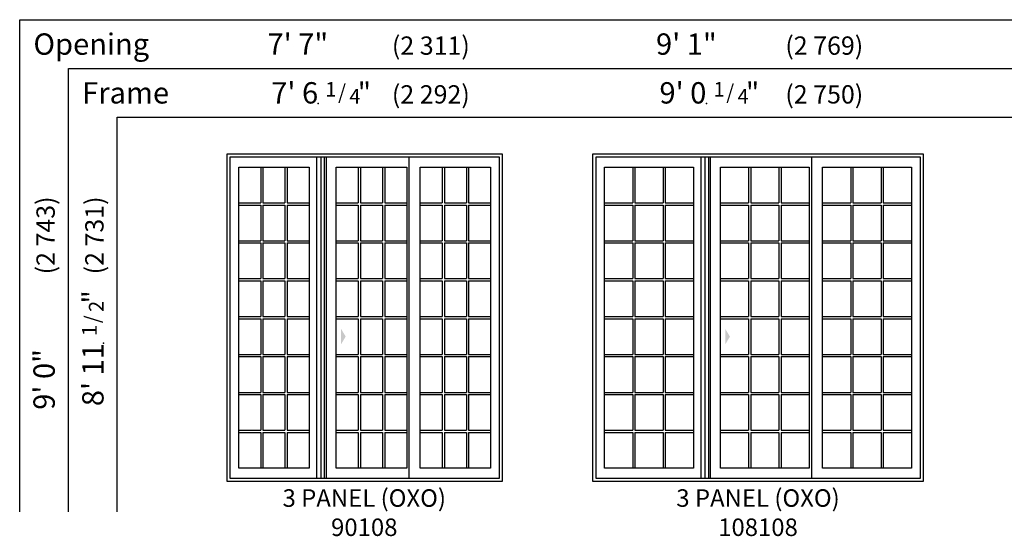
# Model space of a CAD drawing. Units: inches. Extents: x 0 to 4020, y 0 to 2580.
# Drawn here: x 2808 to 3131, y 1127 to 1297 of the extents above; entities that cross this region are included whole.
import ezdxf
from ezdxf.enums import TextEntityAlignment as Align

# ---------------------------------------------------------------- set-up
doc = ezdxf.new("R2010")
doc.units = ezdxf.units.IN
doc.header["$MEASUREMENT"] = 0
for name, color, linetype in [('Glass_Visible', 175, 'Continuous'), ('ZP-ELEV-ACCS', 6, 'Continuous'), ('ZP-ELEV-FROS', 24, 'Continuous'), ('ZP-ELEV-GDLN', 90, 'Continuous'), ('ZP-ELEV-GRLT', 83, 'Continuous'), ('ZP-ELEV-SAOS', 52, 'Continuous'), ('ZP-ELEV-TEXT', 255, 'Continuous')]:
    doc.layers.add(name, color=color, linetype=linetype)
doc.layers.add('ZP-ANNO-NPLT', color=7, linetype='Continuous', plot=False)
doc.styles.get("Standard").update_dxf_attribs({"font": 'arial.ttf'})

# ---------------------------------------------------------------- blocks, each defined once
blk = doc.blocks.new('111EF - Elev Symbol Fraction 1-4')
at = {"layer": 'ZP-ANNO-NPLT'}
blk.add_point((0, 0), dxfattribs=at)
at = {"layer": 'ZP-ELEV-TEXT'}
for s, height, p in [('1', 0.05, (0.0623, 0.0234)), ('/', 0.05, (0.0949, 0.0143)), ('"', 0.07, (0.1805, 0.0026)), ('4', 0.05, (0.1443, 0))]:
    blk.add_text(s, height=height, dxfattribs=at).set_placement(p, align=Align.RIGHT)
blk = doc.blocks.new('Elev LS-PR 2P SPD OXO 90108 T')
at = {"layer": 'Glass_Visible', "flags": 128}
for points in [[(26.94, 103.13), (26.94, 4.38), (3.81, 4.38), (3.81, 103.13)], [(58.94, 103.13), (58.94, 4.38), (35.81, 4.38), (35.81, 103.13)], [(86.44, 103.13), (86.44, 4.38), (63.31, 4.38), (63.31, 103.13)]]:
    blk.add_lwpolyline(points, close=True, dxfattribs=at)
at = {"layer": 'ZP-ELEV-ACCS'}
blk.add_solid([(38.91, 47.53), (37.41, 50.03), (37.41, 45.03)], dxfattribs=at)
blk.add_solid([(38.91, 47.53), (37.41, 50.03), (37.41, 45.03)], dxfattribs=at)
blk.add_solid([(38.91, 47.53), (37.41, 50.03), (37.41, 45.03)], dxfattribs=at)
at = {"layer": 'ZP-ELEV-FROS', "flags": 128}
blk.add_lwpolyline([(0, 107.5), (90.25, 107.5), (90.25, 0), (0, 0)], close=True, dxfattribs=at)
at = {"layer": 'ZP-ELEV-GRLT'}
for p, q in [((11.05, 103.13), (11.05, 91.4)), ((11.76, 103.13), (11.76, 91.4)), ((18.99, 103.13), (18.99, 91.4)), ((19.7, 103.13), (19.7, 91.4)), ((43.05, 103.13), (43.05, 91.4)), ((43.76, 103.13), (43.76, 91.4)), ((50.99, 103.13), (50.99, 91.4)), ((51.7, 103.13), (51.7, 91.4)), ((70.55, 103.13), (70.55, 91.4)), ((71.26, 103.13), (71.26, 91.4)), ((78.49, 103.13), (78.49, 91.4)), ((79.2, 103.13), (79.2, 91.4)), ((3.81, 91.4), (11.05, 91.4)), ((3.81, 90.69), (11.05, 90.69)), ((11.05, 90.69), (11.05, 78.97)), ((11.76, 91.4), (18.99, 91.4)), ((11.76, 90.69), (11.76, 78.97)), ((11.76, 90.69), (18.99, 90.69)), ((18.99, 90.69), (18.99, 78.97)), ((19.7, 91.4), (26.94, 91.4)), ((19.7, 90.69), (19.7, 78.97)), ((19.7, 90.69), (26.94, 90.69)), ((35.81, 91.4), (43.05, 91.4)), ((35.81, 90.69), (43.05, 90.69)), ((43.05, 90.69), (43.05, 78.97)), ((43.76, 91.4), (50.99, 91.4)), ((43.76, 90.69), (43.76, 78.97)), ((43.76, 90.69), (50.99, 90.69)), ((50.99, 90.69), (50.99, 78.97)), ((51.7, 91.4), (58.94, 91.4)), ((51.7, 90.69), (51.7, 78.97)), ((51.7, 90.69), (58.94, 90.69)), ((63.31, 91.4), (70.55, 91.4)), ((63.31, 90.69), (70.55, 90.69)), ((70.55, 90.69), (70.55, 78.97)), ((71.26, 91.4), (78.49, 91.4)), ((71.26, 90.69), (71.26, 78.97)), ((71.26, 90.69), (78.49, 90.69)), ((78.49, 90.69), (78.49, 78.97)), ((79.2, 91.4), (86.44, 91.4)), ((79.2, 90.69), (79.2, 78.97)), ((79.2, 90.69), (86.44, 90.69)), ((3.81, 78.97), (11.05, 78.97)), ((3.81, 78.26), (11.05, 78.26)), ((11.05, 78.26), (11.05, 66.54)), ((11.76, 78.97), (18.99, 78.97)), ((11.76, 78.26), (11.76, 66.54)), ((11.76, 78.26), (18.99, 78.26)), ((18.99, 78.26), (18.99, 66.54)), ((19.7, 78.97), (26.94, 78.97)), ((19.7, 78.26), (19.7, 66.54)), ((19.7, 78.26), (26.94, 78.26)), ((35.81, 78.97), (43.05, 78.97)), ((35.81, 78.26), (43.05, 78.26)), ((43.05, 78.26), (43.05, 66.54)), ((43.76, 78.97), (50.99, 78.97)), ((43.76, 78.26), (43.76, 66.54)), ((43.76, 78.26), (50.99, 78.26)), ((50.99, 78.26), (50.99, 66.54)), ((51.7, 78.97), (58.94, 78.97)), ((51.7, 78.26), (51.7, 66.54)), ((51.7, 78.26), (58.94, 78.26)), ((63.31, 78.97), (70.55, 78.97)), ((63.31, 78.26), (70.55, 78.26)), ((70.55, 78.26), (70.55, 66.54)), ((71.26, 78.97), (78.49, 78.97)), ((71.26, 78.26), (71.26, 66.54)), ((71.26, 78.26), (78.49, 78.26)), ((78.49, 78.26), (78.49, 66.54)), ((79.2, 78.97), (86.44, 78.97)), ((79.2, 78.26), (79.2, 66.54)), ((79.2, 78.26), (86.44, 78.26)), ((3.81, 66.54), (11.05, 66.54)), ((3.81, 65.83), (11.05, 65.83)), ((11.05, 65.83), (11.05, 54.1)), ((11.76, 66.54), (18.99, 66.54)), ((11.76, 65.83), (11.76, 54.1)), ((11.76, 65.83), (18.99, 65.83)), ((18.99, 65.83), (18.99, 54.1)), ((19.7, 66.54), (26.94, 66.54)), ((19.7, 65.83), (19.7, 54.1)), ((19.7, 65.83), (26.94, 65.83)), ((35.81, 66.54), (43.05, 66.54)), ((35.81, 65.83), (43.05, 65.83)), ((43.05, 65.83), (43.05, 54.1)), ((43.76, 66.54), (50.99, 66.54)), ((43.76, 65.83), (43.76, 54.1)), ((43.76, 65.83), (50.99, 65.83)), ((50.99, 65.83), (50.99, 54.1)), ((51.7, 66.54), (58.94, 66.54)), ((51.7, 65.83), (51.7, 54.1)), ((51.7, 65.83), (58.94, 65.83)), ((63.31, 66.54), (70.55, 66.54)), ((63.31, 65.83), (70.55, 65.83)), ((70.55, 65.83), (70.55, 54.1)), ((71.26, 66.54), (78.49, 66.54)), ((71.26, 65.83), (71.26, 54.1)), ((71.26, 65.83), (78.49, 65.83)), ((78.49, 65.83), (78.49, 54.1)), ((79.2, 66.54), (86.44, 66.54)), ((79.2, 65.83), (79.2, 54.1)), ((79.2, 65.83), (86.44, 65.83)), ((3.81, 54.1), (11.05, 54.1)), ((3.81, 53.4), (11.05, 53.4)), ((11.05, 53.4), (11.05, 41.67)), ((11.76, 54.1), (18.99, 54.1)), ((11.76, 53.4), (11.76, 41.67)), ((11.76, 53.4), (18.99, 53.4)), ((18.99, 53.4), (18.99, 41.67)), ((19.7, 54.1), (26.94, 54.1)), ((19.7, 53.4), (19.7, 41.67)), ((19.7, 53.4), (26.94, 53.4)), ((35.81, 54.1), (43.05, 54.1)), ((35.81, 53.4), (43.05, 53.4)), ((43.05, 53.4), (43.05, 41.67)), ((43.76, 54.1), (50.99, 54.1)), ((43.76, 53.4), (43.76, 41.67)), ((43.76, 53.4), (50.99, 53.4)), ((50.99, 53.4), (50.99, 41.67)), ((51.7, 54.1), (58.94, 54.1)), ((51.7, 53.4), (51.7, 41.67)), ((51.7, 53.4), (58.94, 53.4)), ((63.31, 54.1), (70.55, 54.1)), ((63.31, 53.4), (70.55, 53.4)), ((70.55, 53.4), (70.55, 41.67)), ((71.26, 54.1), (78.49, 54.1)), ((71.26, 53.4), (71.26, 41.67)), ((71.26, 53.4), (78.49, 53.4)), ((78.49, 53.4), (78.49, 41.67)), ((79.2, 54.1), (86.44, 54.1)), ((79.2, 53.4), (79.2, 41.67)), ((79.2, 53.4), (86.44, 53.4)), ((3.81, 41.67), (11.05, 41.67)), ((3.81, 40.96), (11.05, 40.96)), ((11.05, 40.96), (11.05, 29.24)), ((11.76, 41.67), (18.99, 41.67)), ((11.76, 40.96), (11.76, 29.24)), ((11.76, 40.96), (18.99, 40.96)), ((18.99, 40.96), (18.99, 29.24)), ((19.7, 41.67), (26.94, 41.67)), ((19.7, 40.96), (19.7, 29.24)), ((19.7, 40.96), (26.94, 40.96)), ((35.81, 41.67), (43.05, 41.67)), ((35.81, 40.96), (43.05, 40.96)), ((43.05, 40.96), (43.05, 29.24)), ((43.76, 41.67), (50.99, 41.67)), ((43.76, 40.96), (43.76, 29.24)), ((43.76, 40.96), (50.99, 40.96)), ((50.99, 40.96), (50.99, 29.24)), ((51.7, 41.67), (58.94, 41.67)), ((51.7, 40.96), (51.7, 29.24)), ((51.7, 40.96), (58.94, 40.96)), ((63.31, 41.67), (70.55, 41.67)), ((63.31, 40.96), (70.55, 40.96)), ((70.55, 40.96), (70.55, 29.24)), ((71.26, 41.67), (78.49, 41.67)), ((71.26, 40.96), (71.26, 29.24)), ((71.26, 40.96), (78.49, 40.96)), ((78.49, 40.96), (78.49, 29.24)), ((79.2, 41.67), (86.44, 41.67)), ((79.2, 40.96), (79.2, 29.24)), ((79.2, 40.96), (86.44, 40.96)), ((3.81, 29.24), (11.05, 29.24)), ((11.76, 29.24), (18.99, 29.24)), ((19.7, 29.24), (26.94, 29.24)), ((35.81, 29.24), (43.05, 29.24)), ((43.76, 29.24), (50.99, 29.24)), ((51.7, 29.24), (58.94, 29.24)), ((63.31, 29.24), (70.55, 29.24)), ((71.26, 29.24), (78.49, 29.24)), ((79.2, 29.24), (86.44, 29.24)), ((3.81, 28.53), (11.05, 28.53)), ((11.05, 28.53), (11.05, 16.81)), ((11.76, 28.53), (11.76, 16.81)), ((11.76, 28.53), (18.99, 28.53)), ((18.99, 28.53), (18.99, 16.81)), ((19.7, 28.53), (19.7, 16.81)), ((19.7, 28.53), (26.94, 28.53)), ((35.81, 28.53), (43.05, 28.53)), ((43.05, 28.53), (43.05, 16.81)), ((43.76, 28.53), (43.76, 16.81)), ((43.76, 28.53), (50.99, 28.53)), ((50.99, 28.53), (50.99, 16.81)), ((51.7, 28.53), (51.7, 16.81)), ((51.7, 28.53), (58.94, 28.53)), ((63.31, 28.53), (70.55, 28.53)), ((70.55, 28.53), (70.55, 16.81)), ((71.26, 28.53), (71.26, 16.81)), ((71.26, 28.53), (78.49, 28.53)), ((78.49, 28.53), (78.49, 16.81)), ((79.2, 28.53), (79.2, 16.81)), ((79.2, 28.53), (86.44, 28.53)), ((3.81, 16.81), (11.05, 16.81)), ((11.76, 16.81), (18.99, 16.81)), ((19.7, 16.81), (26.94, 16.81)), ((35.81, 16.81), (43.05, 16.81)), ((43.76, 16.81), (50.99, 16.81)), ((51.7, 16.81), (58.94, 16.81)), ((63.31, 16.81), (70.55, 16.81)), ((71.26, 16.81), (78.49, 16.81)), ((79.2, 16.81), (86.44, 16.81)), ((3.81, 16.1), (11.05, 16.1)), ((11.05, 16.1), (11.05, 4.38)), ((11.76, 16.1), (11.76, 4.38)), ((11.76, 16.1), (18.99, 16.1)), ((18.99, 16.1), (18.99, 4.38)), ((19.7, 16.1), (19.7, 4.38)), ((19.7, 16.1), (26.94, 16.1)), ((35.81, 16.1), (43.05, 16.1)), ((43.05, 16.1), (43.05, 4.38)), ((43.76, 16.1), (43.76, 4.38)), ((43.76, 16.1), (50.99, 16.1)), ((50.99, 16.1), (50.99, 4.38)), ((51.7, 16.1), (51.7, 4.38)), ((51.7, 16.1), (58.94, 16.1)), ((63.31, 16.1), (70.55, 16.1)), ((70.55, 16.1), (70.55, 4.38)), ((71.26, 16.1), (71.26, 4.38)), ((71.26, 16.1), (78.49, 16.1)), ((78.49, 16.1), (78.49, 4.38)), ((79.2, 16.1), (79.2, 4.38)), ((79.2, 16.1), (86.44, 16.1))]:
    blk.add_line(p, q, dxfattribs=at)
at = {"layer": 'ZP-ELEV-SAOS'}
for p, q in [((29.45, 1), (29.45, 106.47)), ((30.81, 1), (30.81, 106.47)), ((31.94, 1), (31.94, 106.47)), ((32.58, 1), (32.58, 106.47)), ((59.74, 1), (59.74, 106.47))]:
    blk.add_line(p, q, dxfattribs=at)
blk.add_lwpolyline([(1, 106.47), (89.25, 106.47), (89.25, 1), (1, 1)], close=True, dxfattribs=at)
blk = doc.blocks.new('Elev LS-PR 2P SPD OXO 108108 T')
at = {"layer": 'Glass_Visible', "flags": 128}
for points in [[(32.94, 103.12), (32.94, 4.38), (3.81, 4.38), (3.81, 103.12)], [(70.94, 103.12), (70.94, 4.38), (41.81, 4.38), (41.81, 103.12)], [(104.44, 103.12), (104.44, 4.38), (75.31, 4.38), (75.31, 103.12)]]:
    blk.add_lwpolyline(points, close=True, dxfattribs=at)
at = {"layer": 'ZP-ELEV-ACCS'}
blk.add_solid([(44.91, 47.53), (43.41, 50.03), (43.41, 45.03)], dxfattribs=at)
blk.add_solid([(44.91, 47.53), (43.41, 50.03), (43.41, 45.03)], dxfattribs=at)
at = {"layer": 'ZP-ELEV-FROS', "flags": 128}
blk.add_lwpolyline([(0, 107.5), (108.25, 107.5), (108.25, 0), (0, 0)], close=True, dxfattribs=at)
at = {"layer": 'ZP-ELEV-GRLT'}
for p, q in [((13.05, 103.12), (13.05, 91.4)), ((13.76, 103.12), (13.76, 91.4)), ((22.99, 103.12), (22.99, 91.4)), ((23.7, 103.12), (23.7, 91.4)), ((51.05, 103.12), (51.05, 91.4)), ((51.76, 103.12), (51.76, 91.4)), ((60.99, 103.12), (60.99, 91.4)), ((61.7, 103.12), (61.7, 91.4)), ((84.55, 103.12), (84.55, 91.4)), ((85.26, 103.12), (85.26, 91.4)), ((94.49, 103.12), (94.49, 91.4)), ((95.2, 103.12), (95.2, 91.4)), ((3.81, 91.4), (13.05, 91.4)), ((3.81, 90.69), (13.05, 90.69)), ((13.05, 90.69), (13.05, 78.97)), ((13.76, 91.4), (22.99, 91.4)), ((13.76, 90.69), (13.76, 78.97)), ((13.76, 90.69), (22.99, 90.69)), ((22.99, 90.69), (22.99, 78.97)), ((23.7, 91.4), (32.94, 91.4)), ((23.7, 90.69), (23.7, 78.97)), ((23.7, 90.69), (32.94, 90.69)), ((41.81, 91.4), (51.05, 91.4)), ((41.81, 90.69), (51.05, 90.69)), ((51.05, 90.69), (51.05, 78.97)), ((51.76, 91.4), (60.99, 91.4)), ((51.76, 90.69), (51.76, 78.97)), ((51.76, 90.69), (60.99, 90.69)), ((60.99, 90.69), (60.99, 78.97)), ((61.7, 91.4), (70.94, 91.4)), ((61.7, 90.69), (61.7, 78.97)), ((61.7, 90.69), (70.94, 90.69)), ((75.31, 91.4), (84.55, 91.4)), ((75.31, 90.69), (84.55, 90.69)), ((84.55, 90.69), (84.55, 78.97)), ((85.26, 91.4), (94.49, 91.4)), ((85.26, 90.69), (85.26, 78.97)), ((85.26, 90.69), (94.49, 90.69)), ((94.49, 90.69), (94.49, 78.97)), ((95.2, 91.4), (104.44, 91.4)), ((95.2, 90.69), (95.2, 78.97)), ((95.2, 90.69), (104.44, 90.69)), ((3.81, 78.97), (13.05, 78.97)), ((3.81, 78.26), (13.05, 78.26)), ((13.05, 78.26), (13.05, 66.54)), ((13.76, 78.97), (22.99, 78.97)), ((13.76, 78.26), (13.76, 66.54)), ((13.76, 78.26), (22.99, 78.26)), ((22.99, 78.26), (22.99, 66.54)), ((23.7, 78.97), (32.94, 78.97)), ((23.7, 78.26), (23.7, 66.54)), ((23.7, 78.26), (32.94, 78.26)), ((41.81, 78.97), (51.05, 78.97)), ((41.81, 78.26), (51.05, 78.26)), ((51.05, 78.26), (51.05, 66.54)), ((51.76, 78.97), (60.99, 78.97)), ((51.76, 78.26), (51.76, 66.54)), ((51.76, 78.26), (60.99, 78.26)), ((60.99, 78.26), (60.99, 66.54)), ((61.7, 78.97), (70.94, 78.97)), ((61.7, 78.26), (61.7, 66.54)), ((61.7, 78.26), (70.94, 78.26)), ((75.31, 78.97), (84.55, 78.97)), ((75.31, 78.26), (84.55, 78.26)), ((84.55, 78.26), (84.55, 66.54)), ((85.26, 78.97), (94.49, 78.97)), ((85.26, 78.26), (85.26, 66.54)), ((85.26, 78.26), (94.49, 78.26)), ((94.49, 78.26), (94.49, 66.54)), ((95.2, 78.97), (104.44, 78.97)), ((95.2, 78.26), (95.2, 66.54)), ((95.2, 78.26), (104.44, 78.26)), ((3.81, 66.54), (13.05, 66.54)), ((3.81, 65.83), (13.05, 65.83)), ((13.05, 65.83), (13.05, 54.1)), ((13.76, 66.54), (22.99, 66.54)), ((13.76, 65.83), (13.76, 54.1)), ((13.76, 65.83), (22.99, 65.83)), ((22.99, 65.83), (22.99, 54.1)), ((23.7, 66.54), (32.94, 66.54)), ((23.7, 65.83), (23.7, 54.1)), ((23.7, 65.83), (32.94, 65.83)), ((41.81, 66.54), (51.05, 66.54)), ((41.81, 65.83), (51.05, 65.83)), ((51.05, 65.83), (51.05, 54.1)), ((51.76, 66.54), (60.99, 66.54)), ((51.76, 65.83), (51.76, 54.1)), ((51.76, 65.83), (60.99, 65.83)), ((60.99, 65.83), (60.99, 54.1)), ((61.7, 66.54), (70.94, 66.54)), ((61.7, 65.83), (61.7, 54.1)), ((61.7, 65.83), (70.94, 65.83)), ((75.31, 66.54), (84.55, 66.54)), ((75.31, 65.83), (84.55, 65.83)), ((84.55, 65.83), (84.55, 54.1)), ((85.26, 66.54), (94.49, 66.54)), ((85.26, 65.83), (85.26, 54.1)), ((85.26, 65.83), (94.49, 65.83)), ((94.49, 65.83), (94.49, 54.1)), ((95.2, 66.54), (104.44, 66.54)), ((95.2, 65.83), (95.2, 54.1)), ((95.2, 65.83), (104.44, 65.83)), ((3.81, 54.1), (13.05, 54.1)), ((3.81, 53.4), (13.05, 53.4)), ((13.05, 53.4), (13.05, 41.67)), ((13.76, 54.1), (22.99, 54.1)), ((13.76, 53.4), (13.76, 41.67)), ((13.76, 53.4), (22.99, 53.4)), ((22.99, 53.4), (22.99, 41.67)), ((23.7, 54.1), (32.94, 54.1)), ((23.7, 53.4), (23.7, 41.67)), ((23.7, 53.4), (32.94, 53.4)), ((41.81, 54.1), (51.05, 54.1)), ((41.81, 53.4), (51.05, 53.4)), ((51.05, 53.4), (51.05, 41.67)), ((51.76, 54.1), (60.99, 54.1)), ((51.76, 53.4), (51.76, 41.67)), ((51.76, 53.4), (60.99, 53.4)), ((60.99, 53.4), (60.99, 41.67)), ((61.7, 54.1), (70.94, 54.1)), ((61.7, 53.4), (61.7, 41.67)), ((61.7, 53.4), (70.94, 53.4)), ((75.31, 54.1), (84.55, 54.1)), ((75.31, 53.4), (84.55, 53.4)), ((84.55, 53.4), (84.55, 41.67)), ((85.26, 54.1), (94.49, 54.1)), ((85.26, 53.4), (85.26, 41.67)), ((85.26, 53.4), (94.49, 53.4)), ((94.49, 53.4), (94.49, 41.67)), ((95.2, 54.1), (104.44, 54.1)), ((95.2, 53.4), (95.2, 41.67)), ((95.2, 53.4), (104.44, 53.4)), ((3.81, 41.67), (13.05, 41.67)), ((3.81, 40.96), (13.05, 40.96)), ((13.05, 40.96), (13.05, 29.24)), ((13.76, 41.67), (22.99, 41.67)), ((13.76, 40.96), (13.76, 29.24)), ((13.76, 40.96), (22.99, 40.96)), ((22.99, 40.96), (22.99, 29.24)), ((23.7, 41.67), (32.94, 41.67)), ((23.7, 40.96), (23.7, 29.24)), ((23.7, 40.96), (32.94, 40.96)), ((41.81, 41.67), (51.05, 41.67)), ((41.81, 40.96), (51.05, 40.96)), ((51.05, 40.96), (51.05, 29.24)), ((51.76, 41.67), (60.99, 41.67)), ((51.76, 40.96), (51.76, 29.24)), ((51.76, 40.96), (60.99, 40.96)), ((60.99, 40.96), (60.99, 29.24)), ((61.7, 41.67), (70.94, 41.67)), ((61.7, 40.96), (61.7, 29.24)), ((61.7, 40.96), (70.94, 40.96)), ((75.31, 41.67), (84.55, 41.67)), ((75.31, 40.96), (84.55, 40.96)), ((84.55, 40.96), (84.55, 29.24)), ((85.26, 41.67), (94.49, 41.67)), ((85.26, 40.96), (85.26, 29.24)), ((85.26, 40.96), (94.49, 40.96)), ((94.49, 40.96), (94.49, 29.24)), ((95.2, 41.67), (104.44, 41.67)), ((95.2, 40.96), (95.2, 29.24)), ((95.2, 40.96), (104.44, 40.96)), ((3.81, 29.24), (13.05, 29.24)), ((13.76, 29.24), (22.99, 29.24)), ((23.7, 29.24), (32.94, 29.24)), ((41.81, 29.24), (51.05, 29.24)), ((51.76, 29.24), (60.99, 29.24)), ((61.7, 29.24), (70.94, 29.24)), ((75.31, 29.24), (84.55, 29.24)), ((85.26, 29.24), (94.49, 29.24)), ((95.2, 29.24), (104.44, 29.24)), ((3.81, 28.53), (13.05, 28.53)), ((13.05, 28.53), (13.05, 16.81)), ((13.76, 28.53), (13.76, 16.81)), ((13.76, 28.53), (22.99, 28.53)), ((22.99, 28.53), (22.99, 16.81)), ((23.7, 28.53), (23.7, 16.81)), ((23.7, 28.53), (32.94, 28.53)), ((41.81, 28.53), (51.05, 28.53)), ((51.05, 28.53), (51.05, 16.81)), ((51.76, 28.53), (51.76, 16.81)), ((51.76, 28.53), (60.99, 28.53)), ((60.99, 28.53), (60.99, 16.81)), ((61.7, 28.53), (61.7, 16.81)), ((61.7, 28.53), (70.94, 28.53)), ((75.31, 28.53), (84.55, 28.53)), ((84.55, 28.53), (84.55, 16.81)), ((85.26, 28.53), (85.26, 16.81)), ((85.26, 28.53), (94.49, 28.53)), ((94.49, 28.53), (94.49, 16.81)), ((95.2, 28.53), (95.2, 16.81)), ((95.2, 28.53), (104.44, 28.53)), ((3.81, 16.81), (13.05, 16.81)), ((13.76, 16.81), (22.99, 16.81)), ((23.7, 16.81), (32.94, 16.81)), ((41.81, 16.81), (51.05, 16.81)), ((51.76, 16.81), (60.99, 16.81)), ((61.7, 16.81), (70.94, 16.81)), ((75.31, 16.81), (84.55, 16.81)), ((85.26, 16.81), (94.49, 16.81)), ((95.2, 16.81), (104.44, 16.81)), ((3.81, 16.1), (13.05, 16.1)), ((13.05, 16.1), (13.05, 4.38)), ((13.76, 16.1), (13.76, 4.38)), ((13.76, 16.1), (22.99, 16.1)), ((22.99, 16.1), (22.99, 4.38)), ((23.7, 16.1), (23.7, 4.38)), ((23.7, 16.1), (32.94, 16.1)), ((41.81, 16.1), (51.05, 16.1)), ((51.05, 16.1), (51.05, 4.38)), ((51.76, 16.1), (51.76, 4.38)), ((51.76, 16.1), (60.99, 16.1)), ((60.99, 16.1), (60.99, 4.38)), ((61.7, 16.1), (61.7, 4.38)), ((61.7, 16.1), (70.94, 16.1)), ((75.31, 16.1), (84.55, 16.1)), ((84.55, 16.1), (84.55, 4.38)), ((85.26, 16.1), (85.26, 4.38)), ((85.26, 16.1), (94.49, 16.1)), ((94.49, 16.1), (94.49, 4.38)), ((95.2, 16.1), (95.2, 4.38)), ((95.2, 16.1), (104.44, 16.1))]:
    blk.add_line(p, q, dxfattribs=at)
at = {"layer": 'ZP-ELEV-SAOS'}
for p, q in [((35.45, 1), (35.45, 106.47)), ((36.81, 1), (36.81, 106.47)), ((37.94, 1), (37.94, 106.47)), ((38.58, 1), (38.58, 106.47)), ((71.74, 1), (71.74, 106.47))]:
    blk.add_line(p, q, dxfattribs=at)
blk.add_lwpolyline([(1, 106.47), (107.25, 106.47), (107.25, 1), (1, 1)], close=True, dxfattribs=at)
blk = doc.blocks.new('111EF - Elev Symbol Fraction 1-2')
at = {"layer": 'ZP-ANNO-NPLT'}
blk.add_point((0, 0), dxfattribs=at)
at = {"layer": 'ZP-ELEV-TEXT'}
for s, height, p in [('1', 0.05, (0.0623, 0.0234)), ('/', 0.05, (0.0949, 0.0143)), ('"', 0.07, (0.1805, 0.0026)), ('2', 0.05, (0.1443, 0))]:
    blk.add_text(s, height=height, dxfattribs=at).set_placement(p, align=Align.RIGHT)

msp = doc.modelspace()

# ---------------------------------------------------------------- linework, layer by layer
at = {"layer": 'ZP-ELEV-GDLN'}
for p, q in [((2807.74, 1135.12), (2807.74, 1296.62)), ((2807.74, 1296.62), (3659.49, 1296.62)), ((2823.74, 1135.12), (2823.74, 1280.62)), ((2823.74, 1280.62), (3659.49, 1280.62)), ((2839.74, 1135.12), (2839.74, 1264.62)), ((2839.74, 1264.62), (3659.49, 1264.62))]:
    msp.add_line(p, q, dxfattribs=at)

# ---------------------------------------------------------------- block references
at = {"xscale": 96, "yscale": 96, "zscale": 96}
for p in [(2905.63, 1269.12), (3032.92, 1269.12)]:
    msp.add_blockref('111EF - Elev Symbol Fraction 1-4', p, dxfattribs=at)
for name, p in [('Elev LS-PR 2P SPD OXO 90108 T', (2875.74, 1145.12)), ('Elev LS-PR 2P SPD OXO 108108 T', (2995.74, 1145.12))]:
    msp.add_blockref(name, p)
at = {"xscale": 96, "yscale": 96, "zscale": 96, "rotation": 90}
msp.add_blockref('111EF - Elev Symbol Fraction 1-2', (2835.24, 1190.52), dxfattribs=at)

# ---------------------------------------------------------------- texts
at = {"layer": 'ZP-ELEV-TEXT'}
for s, p in [('Opening', (2812.24, 1285.12)), ('Frame', (2828.24, 1269.12))]:
    msp.add_text(s, height=7, dxfattribs=at).set_placement(p)
for s, height, p in [('7\' 7"', 7, (2908.91, 1285.12)), ('(2 311)', 6, (2955.34, 1285.12)), ('9\' 1"', 7, (3036.33, 1285.12)), ('(2 769)', 6, (3084.36, 1285.12)), ("7' 6", 7, (2905.63, 1269.12)), ('(2 292)', 6, (2955.34, 1269.12)), ("9' 0", 7, (3032.92, 1269.12)), ('(2 750)', 6, (3084.36, 1269.12))]:
    msp.add_text(s, height=height, dxfattribs=at).set_placement(p, align=Align.RIGHT)
for s, height, p in [('(2 743)', 6, (2819.24, 1238.62)), ('(2 731)', 6, (2835.24, 1238.62)), ("8' 11", 7, (2835.24, 1190.52)), ('9\' 0"', 7, (2819.24, 1188.56))]:
    msp.add_text(s, height=height, rotation=90, dxfattribs=at).set_placement(p, align=Align.RIGHT)
at = {"layer": 'ZP-ELEV-TEXT', "char_height": 5.75, "width": 75, "attachment_point": 2}
for s, insert in [('3 PANEL (OXO) 90108', (2920.74, 1142.56)), ('3 PANEL (OXO) 108108', (3049.86, 1142.56))]:
    msp.add_mtext(s, dxfattribs=dict(at, insert=insert))

doc.saveas('drawing.dxf')
